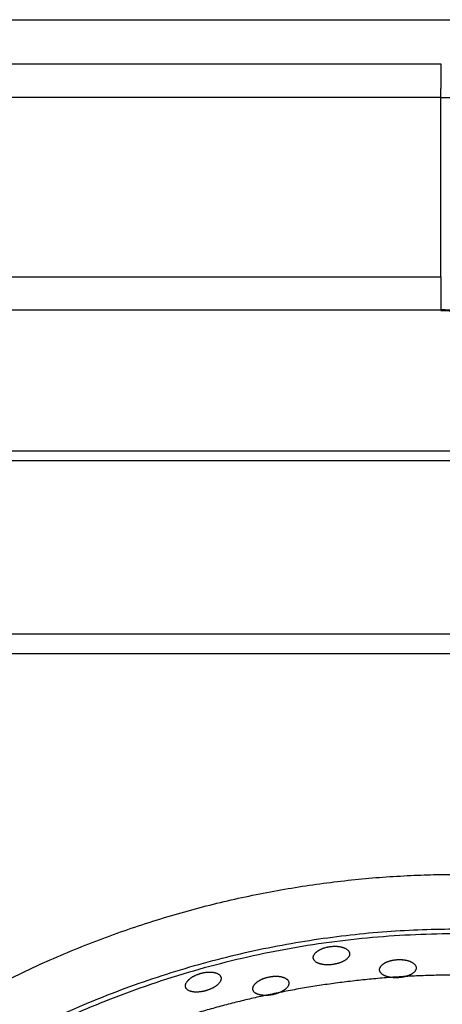
# Model space of a CAD drawing. Units: millimetres. Extents: x 0 to 1907, y 0 to 2179.
# Drawn here: x 417 to 444, y 1486 to 1548 of the extents above; entities that cross this region are included whole.
import ezdxf

# ---------------------------------------------------------------- set-up
doc = ezdxf.new("R2010")
doc.units = ezdxf.units.MM
doc.header["$MEASUREMENT"] = 0
doc.layers.add('PROIEZIONI 2D$Visible$Curves', color=7, linetype='Continuous', true_color=0x000000)
doc.layers.add('PROIEZIONI 2D$Visible$SceneSilhouetteCurves', color=7, linetype='Continuous', lineweight=50, true_color=0x000000)

msp = doc.modelspace()

# ---------------------------------------------------------------- linework, layer by layer
at = {"layer": 'PROIEZIONI 2D$Visible$Curves', "color": 250, "lineweight": -3, "true_color": 0x333333}
msp.add_open_spline([(328.9, 1547.747), (443.9, 1547.747), (558.9, 1547.747)], degree=2, dxfattribs=at)
at = {"layer": 'PROIEZIONI 2D$Visible$Curves', "color": 9, "lineweight": -3, "true_color": 0xb0c4de}
for points in [[(328.9, 1544.969), (386.2, 1544.969), (443.5, 1544.969)], [(443.5, 1542.873), (386.201, 1542.873), (328.901, 1542.873)], [(443.5, 1531.621), (443.5, 1537.247), (443.5, 1542.873)], [(351.071, 1531.621), (397.286, 1531.621), (443.5, 1531.621)], [(443.5, 1529.525), (398.861, 1529.525), (354.222, 1529.525)], [(444.5, 1520.7), (403.606, 1520.7), (362.711, 1520.7)], [(444.5, 1520.087), (403.893, 1520.087), (363.286, 1520.087)], [(373.411, 1509.227), (408.955, 1509.227), (444.5, 1509.227)], [(374.555, 1508.001), (409.528, 1508.001), (444.5, 1508.001)]]:
    msp.add_open_spline(points, degree=2, dxfattribs=at)
for points, weights in [([(443.5, 1544.969), (443.5, 1544.142), (443.5, 1543.432)], [1, 0.948761837852, 0.968572427329]), ([(443.5, 1542.873), (443.5, 1543.127), (443.5, 1543.432)], [1, 0.977335406638, 0.968572427329]), ([(443.5, 1542.873), (486.701, 1542.873), (518.733, 1513.886)], [1, 0.862372604217, 0.85408449561]), ([(443.5, 1531.621), (443.5, 1530.747), (443.5, 1529.525)], [1, 0.92609724449, 1])]:
    msp.add_rational_spline(points, weights, degree=2, dxfattribs=at)
at = {"layer": 'PROIEZIONI 2D$Visible$Curves', "color": 9, "true_color": 0xb0c4de}
msp.add_rational_spline([(443.5, 1529.525), (481.443, 1529.525), (509.629, 1504.123)], [1, 0.862730521291, 0.854128478867], degree=2, dxfattribs=at)
at = {"layer": 'PROIEZIONI 2D$Visible$Curves', "color": 59, "lineweight": -3, "true_color": 0x664b21}
for points, weights, knots in [([(415.718, 1487.238), (429.282, 1494.149), (444.504, 1494.148), (465.705, 1494.147), (482.641, 1481.394)], [0.874958405995, 0.909541710177, 1, 0.878340539216, 0.857748794907], [-130.345786, -130.345786, -130.345786, -99.588487, -99.588487, -58.22228, -58.22228, -58.22228]), ([(408.57, 1478.777), (424.549, 1490.731), (444.504, 1490.73), (464.034, 1490.729), (479.82, 1479.229)], [0.857934810495, 0.878884085193, 1, 0.88115919628, 0.858757201803], [-321.617121, -321.617121, -321.617121, -282.656204, -282.656204, -244.427152, -244.427152, -244.427152])]:
    msp.add_rational_spline(points, weights, degree=2, knots=knots, dxfattribs=at)
at = {"layer": 'PROIEZIONI 2D$Visible$Curves', "color": 59, "lineweight": -3, "true_color": 0x664c28}
for points, weights, knots in [([(479.564, 1479.033), (470.022, 1485.962), (458.561, 1488.74), (437.093, 1493.945), (417.411, 1483.917)], [0.887765440899, 0.92433643071, 1, 0.867048264154, 0.854796926467], [-24.214181, -24.214181, -24.214181, 0, 0, 42.547787, 42.547787, 42.547787]), ([(450.183, 1487.55), (441.493, 1488.422), (432.94, 1486.653), (424.861, 1484.982), (417.587, 1481.09)], [0.9051944119, 0.940451985722, 1, 0.943567340461, 0.908950014507], [160.624579, 160.624579, 160.624579, 178.864935, 178.864935, 196.151017, 196.151017, 196.151017])]:
    msp.add_rational_spline(points, weights, degree=2, knots=knots, dxfattribs=at)
for points, knots in [([(435.495, 1488.897), (435.494, 1488.904), (435.493, 1488.912), (435.493, 1488.919), (435.492, 1488.928), (435.492, 1488.937), (435.493, 1488.946), (435.493, 1488.965), (435.496, 1488.983), (435.5, 1489.002), (435.502, 1489.012), (435.505, 1489.021), (435.508, 1489.03), (435.511, 1489.04), (435.514, 1489.049), (435.518, 1489.059), (435.526, 1489.078), (435.535, 1489.097), (435.546, 1489.116), (435.558, 1489.135), (435.57, 1489.153), (435.585, 1489.172), (435.592, 1489.181), (435.6, 1489.191), (435.608, 1489.2), (435.616, 1489.209), (435.625, 1489.219), (435.634, 1489.228), (435.643, 1489.237), (435.652, 1489.246), (435.662, 1489.255), (435.671, 1489.264), (435.682, 1489.274), (435.692, 1489.282), (435.703, 1489.291), (435.714, 1489.3), (435.725, 1489.309), (435.737, 1489.318), (435.748, 1489.327), (435.76, 1489.335), (435.773, 1489.344), (435.785, 1489.352), (435.798, 1489.361), (435.811, 1489.369), (435.824, 1489.377), (435.837, 1489.385), (435.851, 1489.394), (435.864, 1489.402), (435.879, 1489.409), (435.893, 1489.417), (435.907, 1489.425), (435.922, 1489.433), (435.937, 1489.44), (435.952, 1489.448), (435.967, 1489.455), (435.983, 1489.462), (435.999, 1489.469), (436.015, 1489.476), (436.031, 1489.483), (436.047, 1489.49), (436.064, 1489.497), (436.08, 1489.503), (436.097, 1489.51), (436.114, 1489.516), (436.131, 1489.522), (436.149, 1489.528), (436.166, 1489.534), (436.184, 1489.54), (436.201, 1489.545), (436.219, 1489.551), (436.255, 1489.561), (436.291, 1489.571), (436.329, 1489.581), (436.347, 1489.585), (436.366, 1489.589), (436.385, 1489.593), (436.404, 1489.598), (436.423, 1489.601), (436.442, 1489.605), (436.461, 1489.609), (436.48, 1489.612), (436.499, 1489.615), (436.519, 1489.618), (436.538, 1489.621), (436.557, 1489.624)], [0.01166, 0.01166, 0.01166, 0.01166, 0.058095, 0.058095, 0.058095, 0.116213, 0.116213, 0.116213, 0.232608, 0.232608, 0.232608, 0.290732, 0.290732, 0.290732, 0.348839, 0.348839, 0.348839, 0.465365, 0.465365, 0.465365, 0.581851, 0.581851, 0.581851, 0.639954, 0.639954, 0.639954, 0.69824, 0.69824, 0.69824, 0.756708, 0.756708, 0.756708, 0.815285, 0.815285, 0.815285, 0.873895, 0.873895, 0.873895, 0.932467, 0.932467, 0.932467, 0.99093, 0.99093, 0.99093, 1.049224, 1.049224, 1.049224, 1.107343, 1.107343, 1.107343, 1.165637, 1.165637, 1.165637, 1.224122, 1.224122, 1.224122, 1.282715, 1.282715, 1.282715, 1.341333, 1.341333, 1.341333, 1.399893, 1.399893, 1.399893, 1.458319, 1.458319, 1.458319, 1.516543, 1.516543, 1.516543, 1.633118, 1.633118, 1.633118, 1.691664, 1.691664, 1.691664, 1.750288, 1.750288, 1.750288, 1.808899, 1.808899, 1.808899, 1.867411, 1.867411, 1.867411, 1.867411]), ([(436.557, 1489.624), (436.578, 1489.626), (436.6, 1489.629), (436.621, 1489.631), (436.631, 1489.632), (436.642, 1489.633), (436.652, 1489.634), (436.663, 1489.635), (436.673, 1489.636), (436.684, 1489.637), (436.705, 1489.639), (436.726, 1489.64), (436.747, 1489.641), (436.768, 1489.642), (436.789, 1489.643), (436.81, 1489.643), (436.831, 1489.644), (436.852, 1489.644), (436.873, 1489.643), (436.893, 1489.643), (436.914, 1489.643), (436.934, 1489.642), (436.955, 1489.641), (436.975, 1489.64), (436.995, 1489.639), (437.015, 1489.637), (437.034, 1489.635), (437.054, 1489.633), (437.093, 1489.629), (437.131, 1489.624), (437.167, 1489.618), (437.186, 1489.615), (437.204, 1489.611), (437.222, 1489.607), (437.24, 1489.604), (437.258, 1489.6), (437.275, 1489.595), (437.292, 1489.591), (437.309, 1489.587), (437.325, 1489.582), (437.342, 1489.577), (437.358, 1489.572), (437.374, 1489.567), (437.39, 1489.561), (437.405, 1489.556), (437.42, 1489.55), (437.435, 1489.544), (437.449, 1489.539), (437.463, 1489.532), (437.486, 1489.522), (437.508, 1489.512), (437.529, 1489.501), (437.549, 1489.489), (437.569, 1489.478), (437.587, 1489.465), (437.605, 1489.453), (437.622, 1489.441), (437.638, 1489.428), (437.654, 1489.414), (437.668, 1489.401), (437.681, 1489.387), (437.694, 1489.373), (437.706, 1489.359), (437.717, 1489.344), (437.727, 1489.33), (437.736, 1489.315), (437.744, 1489.3), (437.752, 1489.285), (437.758, 1489.269), (437.763, 1489.253), (437.768, 1489.238), (437.772, 1489.222), (437.774, 1489.206)], [-3.70725, -3.70725, -3.70725, -3.70725, -3.643373, -3.643373, -3.643373, -3.611549, -3.611549, -3.611549, -3.57971, -3.57971, -3.57971, -3.515815, -3.515815, -3.515815, -3.451713, -3.451713, -3.451713, -3.38751, -3.38751, -3.38751, -3.323317, -3.323317, -3.323317, -3.259251, -3.259251, -3.259251, -3.19542, -3.19542, -3.19542, -3.067771, -3.067771, -3.067771, -3.003666, -3.003666, -3.003666, -2.939466, -2.939466, -2.939466, -2.875274, -2.875274, -2.875274, -2.811193, -2.811193, -2.811193, -2.747328, -2.747328, -2.747328, -2.683676, -2.683676, -2.683676, -2.579844, -2.579844, -2.579844, -2.475851, -2.475851, -2.475851, -2.372083, -2.372083, -2.372083, -2.268522, -2.268522, -2.268522, -2.16482, -2.16482, -2.16482, -2.061283, -2.061283, -2.061283, -1.957673, -1.957673, -1.957673, -1.854118, -1.854118, -1.854118, -1.854118]), ([(435.524, 1488.804), (435.523, 1488.807), (435.521, 1488.811), (435.52, 1488.814), (435.516, 1488.822), (435.512, 1488.831), (435.509, 1488.839), (435.503, 1488.856), (435.498, 1488.874), (435.496, 1488.892)], [1.6455515, 1.6455515, 1.6455515, 1.6455515, 1.6676546, 1.6676546, 1.6676546, 1.724964, 1.724964, 1.724964, 1.8397064, 1.8397064, 1.8397064, 1.8397064]), ([(436.709, 1488.498), (436.69, 1488.496), (436.671, 1488.494), (436.652, 1488.491), (436.633, 1488.489), (436.614, 1488.487), (436.595, 1488.486), (436.576, 1488.484), (436.557, 1488.483), (436.539, 1488.482), (436.52, 1488.48), (436.501, 1488.479), (436.482, 1488.479), (436.463, 1488.478), (436.445, 1488.478), (436.426, 1488.477), (436.407, 1488.477), (436.389, 1488.477), (436.37, 1488.477), (436.352, 1488.477), (436.333, 1488.478), (436.315, 1488.479), (436.297, 1488.479), (436.278, 1488.48), (436.261, 1488.481), (436.243, 1488.483), (436.225, 1488.484), (436.207, 1488.486), (436.19, 1488.487), (436.172, 1488.489), (436.155, 1488.491), (436.138, 1488.493), (436.121, 1488.495), (436.105, 1488.498), (436.088, 1488.5), (436.072, 1488.503), (436.056, 1488.506), (436.04, 1488.509), (436.024, 1488.512), (436.008, 1488.516), (435.992, 1488.519), (435.977, 1488.523), (435.962, 1488.526), (435.947, 1488.53), (435.932, 1488.534), (435.917, 1488.538), (435.903, 1488.543), (435.888, 1488.547), (435.874, 1488.552), (435.861, 1488.556), (435.847, 1488.561), (435.834, 1488.566), (435.82, 1488.571), (435.808, 1488.576), (435.795, 1488.582), (435.783, 1488.587), (435.77, 1488.593), (435.759, 1488.598), (435.747, 1488.604), (435.735, 1488.61), (435.724, 1488.616), (435.702, 1488.628), (435.681, 1488.641), (435.662, 1488.654), (435.643, 1488.668), (435.625, 1488.682), (435.609, 1488.696), (435.593, 1488.711), (435.579, 1488.726), (435.566, 1488.741), (435.553, 1488.757), (435.542, 1488.773), (435.533, 1488.789), (435.53, 1488.794), (435.527, 1488.799), (435.524, 1488.804)], [-1.839706, -1.839706, -1.839706, -1.839706, -1.782409, -1.782409, -1.782409, -1.725061, -1.725061, -1.725061, -1.66774, -1.66774, -1.66774, -1.610423, -1.610423, -1.610423, -1.552891, -1.552891, -1.552891, -1.495192, -1.495192, -1.495192, -1.437399, -1.437399, -1.437399, -1.379592, -1.379592, -1.379592, -1.321853, -1.321853, -1.321853, -1.264261, -1.264261, -1.264261, -1.206892, -1.206892, -1.206892, -1.149516, -1.149516, -1.149516, -1.091939, -1.091939, -1.091939, -1.034218, -1.034218, -1.034218, -0.97642, -0.97642, -0.97642, -0.918618, -0.918618, -0.918618, -0.860888, -0.860888, -0.860888, -0.803303, -0.803303, -0.803303, -0.745936, -0.745936, -0.745936, -0.68861, -0.68861, -0.68861, -0.573657, -0.573657, -0.573657, -0.458763, -0.458763, -0.458763, -0.344111, -0.344111, -0.344111, -0.229338, -0.229338, -0.229338, -0.194155, -0.194155, -0.194155, -0.194155]), ([(437.774, 1489.205), (437.776, 1489.189), (437.777, 1489.173), (437.777, 1489.158), (437.776, 1489.142), (437.774, 1489.125), (437.771, 1489.109), (437.768, 1489.093), (437.763, 1489.076), (437.757, 1489.06), (437.751, 1489.043), (437.743, 1489.027), (437.735, 1489.01), (437.726, 1488.994), (437.716, 1488.978), (437.704, 1488.961), (437.693, 1488.945), (437.68, 1488.929), (437.666, 1488.913), (437.652, 1488.897), (437.636, 1488.881), (437.62, 1488.865), (437.603, 1488.849), (437.585, 1488.834), (437.565, 1488.819), (437.553, 1488.809), (437.541, 1488.8), (437.528, 1488.791), (437.515, 1488.781), (437.502, 1488.772), (437.488, 1488.763), (437.474, 1488.754), (437.46, 1488.745), (437.445, 1488.737), (437.43, 1488.728), (437.415, 1488.719), (437.4, 1488.711), (437.384, 1488.702), (437.368, 1488.694), (437.352, 1488.686), (437.335, 1488.678), (437.318, 1488.67), (437.301, 1488.662), (437.284, 1488.655), (437.267, 1488.647), (437.249, 1488.64), (437.231, 1488.632), (437.213, 1488.625), (437.194, 1488.618), (437.176, 1488.611), (437.157, 1488.605), (437.138, 1488.598), (437.119, 1488.592), (437.1, 1488.585), (437.081, 1488.579), (437.061, 1488.573), (437.041, 1488.568), (437.021, 1488.562), (437.001, 1488.557), (436.981, 1488.551), (436.961, 1488.546), (436.94, 1488.541), (436.919, 1488.536), (436.899, 1488.532), (436.878, 1488.527), (436.857, 1488.523), (436.836, 1488.519), (436.815, 1488.515), (436.794, 1488.511), (436.773, 1488.508), (436.751, 1488.504), (436.73, 1488.501), (436.709, 1488.498)], [-1.851407, -1.851407, -1.851407, -1.851407, -1.751461, -1.751461, -1.751461, -1.648765, -1.648765, -1.648765, -1.546139, -1.546139, -1.546139, -1.443319, -1.443319, -1.443319, -1.340621, -1.340621, -1.340621, -1.237779, -1.237779, -1.237779, -1.134473, -1.134473, -1.134473, -1.031101, -1.031101, -1.031101, -0.966657, -0.966657, -0.966657, -0.902422, -0.902422, -0.902422, -0.838267, -0.838267, -0.838267, -0.773844, -0.773844, -0.773844, -0.709242, -0.709242, -0.709242, -0.64457, -0.64457, -0.64457, -0.579937, -0.579937, -0.579937, -0.515447, -0.515447, -0.515447, -0.451191, -0.451191, -0.451191, -0.387032, -0.387032, -0.387032, -0.3226, -0.3226, -0.3226, -0.257987, -0.257987, -0.257987, -0.193308, -0.193308, -0.193308, -0.128677, -0.128677, -0.128677, -0.064207, -0.064207, -0.064207, 0, 0, 0, 0]), ([(439.653, 1488.148), (439.651, 1488.166), (439.651, 1488.184), (439.653, 1488.203), (439.655, 1488.221), (439.659, 1488.239), (439.665, 1488.258), (439.67, 1488.276), (439.678, 1488.295), (439.687, 1488.313), (439.696, 1488.331), (439.706, 1488.35), (439.719, 1488.368), (439.725, 1488.377), (439.732, 1488.386), (439.739, 1488.395), (439.746, 1488.404), (439.753, 1488.413), (439.761, 1488.421), (439.769, 1488.43), (439.777, 1488.439), (439.786, 1488.448), (439.795, 1488.457), (439.804, 1488.465), (439.814, 1488.474), (439.823, 1488.483), (439.834, 1488.491), (439.844, 1488.5), (439.854, 1488.508), (439.865, 1488.516), (439.876, 1488.524), (439.888, 1488.533), (439.899, 1488.541), (439.911, 1488.549), (439.923, 1488.557), (439.935, 1488.565), (439.948, 1488.572), (439.96, 1488.58), (439.973, 1488.588), (439.987, 1488.595), (440, 1488.602), (440.014, 1488.61), (440.028, 1488.617), (440.042, 1488.624), (440.056, 1488.631), (440.071, 1488.638), (440.086, 1488.645), (440.101, 1488.652), (440.116, 1488.658), (440.131, 1488.665), (440.147, 1488.671), (440.163, 1488.677), (440.179, 1488.683), (440.195, 1488.689), (440.212, 1488.695), (440.228, 1488.701), (440.245, 1488.707), (440.262, 1488.712), (440.279, 1488.718), (440.296, 1488.723), (440.314, 1488.728), (440.331, 1488.733), (440.348, 1488.738), (440.366, 1488.742), (440.384, 1488.747), (440.402, 1488.751), (440.42, 1488.755), (440.439, 1488.759), (440.457, 1488.763), (440.476, 1488.767), (440.494, 1488.771), (440.513, 1488.774), (440.532, 1488.777), (440.551, 1488.781), (440.57, 1488.784), (440.589, 1488.786), (440.608, 1488.789), (440.628, 1488.792), (440.647, 1488.794), (440.666, 1488.796), (440.685, 1488.798), (440.705, 1488.8), (440.724, 1488.802), (440.743, 1488.803), (440.763, 1488.804)], [0, 0, 0, 0, 0.116338, 0.116338, 0.116338, 0.232626, 0.232626, 0.232626, 0.349026, 0.349026, 0.349026, 0.465483, 0.465483, 0.465483, 0.523585, 0.523585, 0.523585, 0.581845, 0.581845, 0.581845, 0.640294, 0.640294, 0.640294, 0.698863, 0.698863, 0.698863, 0.757479, 0.757479, 0.757479, 0.81607, 0.81607, 0.81607, 0.874568, 0.874568, 0.874568, 0.932911, 0.932911, 0.932911, 0.991053, 0.991053, 0.991053, 1.049291, 1.049291, 1.049291, 1.107737, 1.107737, 1.107737, 1.166311, 1.166311, 1.166311, 1.224931, 1.224931, 1.224931, 1.283516, 1.283516, 1.283516, 1.34199, 1.34199, 1.34199, 1.400285, 1.400285, 1.400285, 1.458412, 1.458412, 1.458412, 1.516735, 1.516735, 1.516735, 1.57525, 1.57525, 1.57525, 1.633872, 1.633872, 1.633872, 1.692513, 1.692513, 1.692513, 1.751085, 1.751085, 1.751085, 1.809504, 1.809504, 1.809504, 1.867698, 1.867698, 1.867698, 1.867698]), ([(440.763, 1488.804), (440.783, 1488.806), (440.803, 1488.807), (440.824, 1488.807), (440.844, 1488.808), (440.864, 1488.809), (440.884, 1488.809), (440.905, 1488.809), (440.925, 1488.809), (440.945, 1488.809), (440.965, 1488.808), (440.985, 1488.808), (441.005, 1488.807), (441.025, 1488.806), (441.045, 1488.805), (441.065, 1488.803), (441.084, 1488.802), (441.104, 1488.8), (441.123, 1488.798), (441.143, 1488.796), (441.162, 1488.794), (441.181, 1488.791), (441.201, 1488.789), (441.22, 1488.786), (441.238, 1488.783), (441.257, 1488.78), (441.275, 1488.776), (441.294, 1488.773), (441.312, 1488.769), (441.33, 1488.766), (441.347, 1488.762), (441.365, 1488.757), (441.382, 1488.753), (441.399, 1488.749), (441.416, 1488.744), (441.433, 1488.74), (441.45, 1488.735), (441.466, 1488.73), (441.482, 1488.724), (441.498, 1488.719), (441.514, 1488.714), (441.529, 1488.708), (441.545, 1488.702), (441.56, 1488.696), (441.575, 1488.69), (441.589, 1488.684), (441.604, 1488.678), (441.618, 1488.671), (441.631, 1488.665), (441.656, 1488.653), (441.679, 1488.64), (441.701, 1488.627), (441.712, 1488.621), (441.722, 1488.614), (441.732, 1488.608), (441.742, 1488.601), (441.752, 1488.594), (441.762, 1488.587), (441.781, 1488.574), (441.799, 1488.559), (441.815, 1488.545), (441.831, 1488.53), (441.846, 1488.515), (441.859, 1488.499), (441.873, 1488.484), (441.885, 1488.468), (441.895, 1488.452), (441.906, 1488.436), (441.914, 1488.42), (441.922, 1488.403), (441.925, 1488.395), (441.929, 1488.387), (441.932, 1488.379), (441.935, 1488.37), (441.937, 1488.362), (441.939, 1488.354), (441.944, 1488.337), (441.946, 1488.32), (441.947, 1488.303)], [-3.707161, -3.707161, -3.707161, -3.707161, -3.646221, -3.646221, -3.646221, -3.585208, -3.585208, -3.585208, -3.52422, -3.52422, -3.52422, -3.46329, -3.46329, -3.46329, -3.402146, -3.402146, -3.402146, -3.340806, -3.340806, -3.340806, -3.279354, -3.279354, -3.279354, -3.217888, -3.217888, -3.217888, -3.156505, -3.156505, -3.156505, -3.095303, -3.095303, -3.095303, -3.034344, -3.034344, -3.034344, -2.973261, -2.973261, -2.973261, -2.911975, -2.911975, -2.911975, -2.850556, -2.850556, -2.850556, -2.789086, -2.789086, -2.789086, -2.727654, -2.727654, -2.727654, -2.618142, -2.618142, -2.618142, -2.563665, -2.563665, -2.563665, -2.509119, -2.509119, -2.509119, -2.39981, -2.39981, -2.39981, -2.2906, -2.2906, -2.2906, -2.181603, -2.181603, -2.181603, -2.07249, -2.07249, -2.07249, -2.018018, -2.018018, -2.018018, -1.963546, -1.963546, -1.963546, -1.854467, -1.854467, -1.854467, -1.854467]), ([(440.381, 1487.686), (440.365, 1487.689), (440.349, 1487.691), (440.334, 1487.693), (440.317, 1487.696), (440.3, 1487.699), (440.283, 1487.703), (440.266, 1487.706), (440.249, 1487.709), (440.233, 1487.713), (440.216, 1487.717), (440.2, 1487.72), (440.184, 1487.725), (440.168, 1487.729), (440.152, 1487.733), (440.137, 1487.737), (440.122, 1487.742), (440.106, 1487.747), (440.092, 1487.751), (440.077, 1487.756), (440.062, 1487.761), (440.048, 1487.767), (440.034, 1487.772), (440.02, 1487.777), (440.007, 1487.783), (439.993, 1487.788), (439.98, 1487.794), (439.967, 1487.8), (439.954, 1487.806), (439.942, 1487.812), (439.93, 1487.818), (439.918, 1487.824), (439.906, 1487.831), (439.895, 1487.837), (439.883, 1487.844), (439.872, 1487.85), (439.862, 1487.857), (439.851, 1487.864), (439.841, 1487.871), (439.831, 1487.878), (439.821, 1487.885), (439.811, 1487.892), (439.802, 1487.9), (439.793, 1487.907), (439.784, 1487.914), (439.776, 1487.922), (439.768, 1487.93), (439.76, 1487.937), (439.752, 1487.945), (439.737, 1487.961), (439.724, 1487.977), (439.712, 1487.993), (439.701, 1488.009), (439.691, 1488.026), (439.682, 1488.043), (439.674, 1488.06), (439.667, 1488.077), (439.662, 1488.095), (439.657, 1488.112), (439.654, 1488.13), (439.653, 1488.148)], [0.466433, 0.466433, 0.466433, 0.466433, 0.518258, 0.518258, 0.518258, 0.57555, 0.57555, 0.57555, 0.633034, 0.633034, 0.633034, 0.690686, 0.690686, 0.690686, 0.748441, 0.748441, 0.748441, 0.806227, 0.806227, 0.806227, 0.863967, 0.863967, 0.863967, 0.921585, 0.921585, 0.921585, 0.979007, 0.979007, 0.979007, 1.036286, 1.036286, 1.036286, 1.09369, 1.09369, 1.09369, 1.151183, 1.151183, 1.151183, 1.208699, 1.208699, 1.208699, 1.266172, 1.266172, 1.266172, 1.323535, 1.323535, 1.323535, 1.380794, 1.380794, 1.380794, 1.495529, 1.495529, 1.495529, 1.610165, 1.610165, 1.610165, 1.724814, 1.724814, 1.724814, 1.839417, 1.839417, 1.839417, 1.839417]), ([(441.948, 1488.302), (441.948, 1488.294), (441.948, 1488.286), (441.948, 1488.279), (441.948, 1488.271), (441.948, 1488.263), (441.947, 1488.255), (441.945, 1488.238), (441.942, 1488.222), (441.938, 1488.206), (441.933, 1488.19), (441.927, 1488.174), (441.92, 1488.158), (441.913, 1488.142), (441.905, 1488.126), (441.895, 1488.11), (441.885, 1488.095), (441.874, 1488.079), (441.861, 1488.064), (441.848, 1488.048), (441.835, 1488.033), (441.819, 1488.018), (441.804, 1488.003), (441.788, 1487.988), (441.77, 1487.974), (441.752, 1487.959), (441.733, 1487.945), (441.713, 1487.931), (441.7, 1487.922), (441.687, 1487.914), (441.673, 1487.906), (441.66, 1487.897), (441.646, 1487.889), (441.631, 1487.881), (441.619, 1487.874), (441.606, 1487.868), (441.593, 1487.861)], [1.854255, 1.854255, 1.854255, 1.854255, 1.904007, 1.904007, 1.904007, 1.955296, 1.955296, 1.955296, 2.058042, 2.058042, 2.058042, 2.160712, 2.160712, 2.160712, 2.263469, 2.263469, 2.263469, 2.366369, 2.366369, 2.366369, 2.469069, 2.469069, 2.469069, 2.572079, 2.572079, 2.572079, 2.675535, 2.675535, 2.675535, 2.740188, 2.740188, 2.740188, 2.804754, 2.804754, 2.804754, 2.859224, 2.859224, 2.859224, 2.859224]), ([(427.49, 1487.078), (427.488, 1487.085), (427.486, 1487.092), (427.485, 1487.099), (427.483, 1487.108), (427.482, 1487.117), (427.481, 1487.126), (427.479, 1487.145), (427.479, 1487.163), (427.48, 1487.183), (427.481, 1487.192), (427.482, 1487.202), (427.484, 1487.212), (427.486, 1487.221), (427.488, 1487.231), (427.49, 1487.241), (427.495, 1487.261), (427.502, 1487.281), (427.51, 1487.301), (427.519, 1487.322), (427.529, 1487.342), (427.541, 1487.363), (427.547, 1487.373), (427.553, 1487.383), (427.56, 1487.393), (427.566, 1487.404), (427.574, 1487.414), (427.581, 1487.425), (427.589, 1487.435), (427.597, 1487.445), (427.605, 1487.456), (427.614, 1487.466), (427.622, 1487.476), (427.632, 1487.487), (427.641, 1487.497), (427.65, 1487.508), (427.66, 1487.518), (427.671, 1487.528), (427.681, 1487.538), (427.692, 1487.549), (427.703, 1487.559), (427.714, 1487.569), (427.725, 1487.579), (427.737, 1487.589), (427.749, 1487.599), (427.761, 1487.609), (427.773, 1487.619), (427.786, 1487.629), (427.798, 1487.638), (427.811, 1487.648), (427.825, 1487.658), (427.838, 1487.667), (427.852, 1487.677), (427.866, 1487.686), (427.88, 1487.696), (427.894, 1487.705), (427.909, 1487.714), (427.924, 1487.724), (427.939, 1487.733), (427.954, 1487.742), (427.97, 1487.751), (427.985, 1487.759), (428.001, 1487.768), (428.017, 1487.777), (428.033, 1487.785), (428.049, 1487.794), (428.066, 1487.802), (428.083, 1487.81), (428.099, 1487.818), (428.116, 1487.826), (428.15, 1487.841), (428.185, 1487.856), (428.22, 1487.871), (428.238, 1487.878), (428.256, 1487.885), (428.274, 1487.891), (428.292, 1487.898), (428.311, 1487.904), (428.329, 1487.911), (428.347, 1487.917), (428.366, 1487.923), (428.385, 1487.929), (428.403, 1487.934), (428.422, 1487.94), (428.441, 1487.945)], [-1.855752, -1.855752, -1.855752, -1.855752, -1.809317, -1.809317, -1.809317, -1.751198, -1.751198, -1.751198, -1.634803, -1.634803, -1.634803, -1.576679, -1.576679, -1.576679, -1.518573, -1.518573, -1.518573, -1.402047, -1.402047, -1.402047, -1.28556, -1.28556, -1.28556, -1.227457, -1.227457, -1.227457, -1.169171, -1.169171, -1.169171, -1.110703, -1.110703, -1.110703, -1.052127, -1.052127, -1.052127, -0.993516, -0.993516, -0.993516, -0.934944, -0.934944, -0.934944, -0.876481, -0.876481, -0.876481, -0.818187, -0.818187, -0.818187, -0.760068, -0.760068, -0.760068, -0.701774, -0.701774, -0.701774, -0.643289, -0.643289, -0.643289, -0.584696, -0.584696, -0.584696, -0.526079, -0.526079, -0.526079, -0.467518, -0.467518, -0.467518, -0.409093, -0.409093, -0.409093, -0.350868, -0.350868, -0.350868, -0.234293, -0.234293, -0.234293, -0.175747, -0.175747, -0.175747, -0.117123, -0.117123, -0.117123, -0.058512, -0.058512, -0.058512, 0, 0, 0, 0]), ([(428.441, 1487.945), (428.461, 1487.951), (428.482, 1487.956), (428.502, 1487.961), (428.513, 1487.964), (428.523, 1487.967), (428.533, 1487.969), (428.544, 1487.971), (428.554, 1487.974), (428.564, 1487.976), (428.585, 1487.981), (428.606, 1487.985), (428.626, 1487.989), (428.647, 1487.993), (428.668, 1487.996), (428.688, 1488), (428.709, 1488.003), (428.73, 1488.006), (428.75, 1488.009), (428.771, 1488.011), (428.791, 1488.014), (428.812, 1488.016), (428.832, 1488.018), (428.852, 1488.019), (428.872, 1488.021), (428.892, 1488.022), (428.912, 1488.023), (428.931, 1488.024), (428.97, 1488.025), (429.008, 1488.025), (429.046, 1488.024), (429.065, 1488.024), (429.083, 1488.023), (429.101, 1488.022), (429.12, 1488.02), (429.137, 1488.019), (429.155, 1488.017), (429.173, 1488.015), (429.19, 1488.013), (429.207, 1488.011), (429.224, 1488.008), (429.241, 1488.005), (429.257, 1488.002), (429.274, 1487.999), (429.29, 1487.996), (429.305, 1487.992), (429.321, 1487.989), (429.336, 1487.985), (429.35, 1487.981), (429.375, 1487.974), (429.398, 1487.967), (429.42, 1487.958), (429.442, 1487.95), (429.463, 1487.941), (429.482, 1487.932), (429.502, 1487.922), (429.521, 1487.912), (429.538, 1487.901), (429.556, 1487.891), (429.572, 1487.879), (429.587, 1487.867), (429.602, 1487.855), (429.615, 1487.843), (429.628, 1487.83), (429.64, 1487.817), (429.651, 1487.803), (429.661, 1487.79), (429.671, 1487.776), (429.679, 1487.761), (429.686, 1487.746), (429.694, 1487.732), (429.699, 1487.716), (429.704, 1487.701), (429.708, 1487.685), (429.711, 1487.67), (429.713, 1487.653), (429.715, 1487.637), (429.715, 1487.621), (429.714, 1487.604), (429.713, 1487.588), (429.711, 1487.571), (429.707, 1487.554), (429.704, 1487.536), (429.698, 1487.519), (429.692, 1487.502), (429.686, 1487.484), (429.678, 1487.466), (429.669, 1487.449), (429.66, 1487.431), (429.649, 1487.413), (429.638, 1487.396), (429.626, 1487.378), (429.613, 1487.36), (429.598, 1487.342), (429.584, 1487.324), (429.568, 1487.306), (429.551, 1487.288), (429.541, 1487.277), (429.529, 1487.266), (429.518, 1487.255), (429.506, 1487.244), (429.494, 1487.233), (429.482, 1487.222), (429.47, 1487.212), (429.457, 1487.201), (429.443, 1487.19), (429.43, 1487.18), (429.416, 1487.169), (429.402, 1487.158), (429.388, 1487.148), (429.373, 1487.138), (429.358, 1487.127), (429.343, 1487.117), (429.327, 1487.107), (429.311, 1487.097), (429.295, 1487.087), (429.279, 1487.077), (429.262, 1487.067), (429.246, 1487.057), (429.229, 1487.048), (429.212, 1487.038), (429.194, 1487.029), (429.177, 1487.019), (429.159, 1487.01), (429.141, 1487.001), (429.123, 1486.993), (429.104, 1486.984), (429.086, 1486.975), (429.067, 1486.967), (429.048, 1486.958), (429.029, 1486.95), (429.01, 1486.942), (428.99, 1486.934), (428.97, 1486.926), (428.951, 1486.919), (428.931, 1486.911), (428.911, 1486.904), (428.891, 1486.897), (428.87, 1486.89), (428.85, 1486.883), (428.83, 1486.876), (428.809, 1486.87), (428.789, 1486.864), (428.768, 1486.858), (428.748, 1486.852)], [0, 0, 0, 0, 0.063877, 0.063877, 0.063877, 0.095702, 0.095702, 0.095702, 0.12754, 0.12754, 0.12754, 0.191436, 0.191436, 0.191436, 0.255537, 0.255537, 0.255537, 0.31974, 0.31974, 0.31974, 0.383933, 0.383933, 0.383933, 0.448, 0.448, 0.448, 0.51183, 0.51183, 0.51183, 0.639479, 0.639479, 0.639479, 0.703584, 0.703584, 0.703584, 0.767784, 0.767784, 0.767784, 0.831977, 0.831977, 0.831977, 0.896057, 0.896057, 0.896057, 0.959922, 0.959922, 0.959922, 1.023574, 1.023574, 1.023574, 1.127406, 1.127406, 1.127406, 1.231399, 1.231399, 1.231399, 1.335167, 1.335167, 1.335167, 1.438728, 1.438728, 1.438728, 1.54243, 1.54243, 1.54243, 1.645967, 1.645967, 1.645967, 1.749578, 1.749578, 1.749578, 1.853132, 1.853132, 1.853132, 1.955789, 1.955789, 1.955789, 2.058486, 2.058486, 2.058486, 2.161111, 2.161111, 2.161111, 2.263931, 2.263931, 2.263931, 2.36663, 2.36663, 2.36663, 2.469471, 2.469471, 2.469471, 2.572777, 2.572777, 2.572777, 2.676149, 2.676149, 2.676149, 2.740593, 2.740593, 2.740593, 2.804828, 2.804828, 2.804828, 2.868983, 2.868983, 2.868983, 2.933406, 2.933406, 2.933406, 2.998008, 2.998008, 2.998008, 3.06268, 3.06268, 3.06268, 3.127313, 3.127313, 3.127313, 3.191803, 3.191803, 3.191803, 3.256059, 3.256059, 3.256059, 3.320219, 3.320219, 3.320219, 3.38465, 3.38465, 3.38465, 3.449263, 3.449263, 3.449263, 3.513943, 3.513943, 3.513943, 3.578573, 3.578573, 3.578573, 3.643043, 3.643043, 3.643043, 3.70725, 3.70725, 3.70725, 3.70725]), ([(431.711, 1486.915), (431.707, 1486.932), (431.705, 1486.95), (431.705, 1486.969), (431.704, 1486.987), (431.705, 1487.006), (431.708, 1487.025), (431.711, 1487.044), (431.716, 1487.063), (431.722, 1487.083), (431.728, 1487.102), (431.736, 1487.122), (431.746, 1487.141), (431.751, 1487.151), (431.756, 1487.161), (431.762, 1487.171), (431.768, 1487.181), (431.774, 1487.191), (431.781, 1487.201), (431.787, 1487.21), (431.794, 1487.22), (431.802, 1487.23), (431.809, 1487.24), (431.817, 1487.25), (431.826, 1487.26), (431.834, 1487.27), (431.843, 1487.28), (431.852, 1487.289), (431.861, 1487.299), (431.871, 1487.309), (431.88, 1487.319), (431.89, 1487.328), (431.901, 1487.338), (431.911, 1487.347), (431.922, 1487.357), (431.933, 1487.366), (431.945, 1487.376), (431.956, 1487.385), (431.968, 1487.395), (431.98, 1487.404), (431.992, 1487.413), (432.005, 1487.422), (432.017, 1487.431), (432.03, 1487.44), (432.044, 1487.449), (432.057, 1487.458), (432.071, 1487.467), (432.085, 1487.476), (432.099, 1487.484), (432.113, 1487.493), (432.128, 1487.501), (432.143, 1487.51), (432.158, 1487.518), (432.173, 1487.526), (432.189, 1487.534), (432.204, 1487.542), (432.22, 1487.55), (432.236, 1487.558), (432.252, 1487.566), (432.269, 1487.573), (432.285, 1487.581), (432.302, 1487.588), (432.318, 1487.595), (432.335, 1487.602), (432.352, 1487.609), (432.37, 1487.616), (432.387, 1487.623), (432.405, 1487.629), (432.422, 1487.636), (432.44, 1487.642), (432.458, 1487.648), (432.476, 1487.654), (432.495, 1487.66), (432.513, 1487.666), (432.531, 1487.672), (432.55, 1487.677), (432.568, 1487.682), (432.587, 1487.688), (432.606, 1487.693), (432.625, 1487.697), (432.644, 1487.702), (432.663, 1487.707), (432.681, 1487.711), (432.7, 1487.715), (432.719, 1487.719)], [0, 0, 0, 0, 0.116338, 0.116338, 0.116338, 0.232626, 0.232626, 0.232626, 0.349026, 0.349026, 0.349026, 0.465483, 0.465483, 0.465483, 0.523585, 0.523585, 0.523585, 0.581845, 0.581845, 0.581845, 0.640294, 0.640294, 0.640294, 0.698863, 0.698863, 0.698863, 0.757479, 0.757479, 0.757479, 0.81607, 0.81607, 0.81607, 0.874568, 0.874568, 0.874568, 0.932911, 0.932911, 0.932911, 0.991053, 0.991053, 0.991053, 1.049291, 1.049291, 1.049291, 1.107737, 1.107737, 1.107737, 1.166311, 1.166311, 1.166311, 1.224931, 1.224931, 1.224931, 1.283516, 1.283516, 1.283516, 1.34199, 1.34199, 1.34199, 1.400285, 1.400285, 1.400285, 1.458412, 1.458412, 1.458412, 1.516735, 1.516735, 1.516735, 1.57525, 1.57525, 1.57525, 1.633872, 1.633872, 1.633872, 1.692513, 1.692513, 1.692513, 1.751085, 1.751085, 1.751085, 1.809504, 1.809504, 1.809504, 1.867698, 1.867698, 1.867698, 1.867698]), ([(432.719, 1487.719), (432.739, 1487.723), (432.759, 1487.727), (432.779, 1487.731), (432.799, 1487.734), (432.819, 1487.737), (432.839, 1487.74), (432.859, 1487.744), (432.879, 1487.746), (432.899, 1487.749), (432.919, 1487.751), (432.939, 1487.753), (432.959, 1487.755), (432.979, 1487.757), (432.998, 1487.759), (433.018, 1487.76), (433.038, 1487.761), (433.058, 1487.762), (433.077, 1487.763), (433.097, 1487.764), (433.116, 1487.764), (433.136, 1487.764), (433.155, 1487.765), (433.174, 1487.764), (433.193, 1487.764), (433.212, 1487.764), (433.231, 1487.763), (433.249, 1487.762), (433.268, 1487.761), (433.286, 1487.76), (433.304, 1487.758), (433.322, 1487.756), (433.34, 1487.755), (433.357, 1487.753), (433.375, 1487.75), (433.392, 1487.748), (433.409, 1487.745), (433.426, 1487.743), (433.443, 1487.74), (433.459, 1487.737), (433.476, 1487.734), (433.492, 1487.73), (433.508, 1487.727), (433.524, 1487.723), (433.539, 1487.719), (433.554, 1487.715), (433.57, 1487.711), (433.584, 1487.706), (433.599, 1487.702), (433.625, 1487.693), (433.649, 1487.684), (433.673, 1487.674), (433.684, 1487.67), (433.696, 1487.665), (433.707, 1487.659), (433.718, 1487.654), (433.728, 1487.649), (433.739, 1487.643), (433.76, 1487.632), (433.779, 1487.62), (433.797, 1487.608), (433.816, 1487.596), (433.832, 1487.583), (433.848, 1487.57), (433.863, 1487.556), (433.877, 1487.542), (433.89, 1487.528), (433.902, 1487.514), (433.913, 1487.499), (433.923, 1487.483), (433.928, 1487.476), (433.932, 1487.468), (433.936, 1487.46), (433.936, 1487.46), (433.937, 1487.459), (433.937, 1487.459)], [0, 0, 0, 0, 0.060941, 0.060941, 0.060941, 0.121953, 0.121953, 0.121953, 0.182941, 0.182941, 0.182941, 0.243871, 0.243871, 0.243871, 0.305015, 0.305015, 0.305015, 0.366356, 0.366356, 0.366356, 0.427807, 0.427807, 0.427807, 0.489274, 0.489274, 0.489274, 0.550657, 0.550657, 0.550657, 0.611858, 0.611858, 0.611858, 0.672818, 0.672818, 0.672818, 0.7339, 0.7339, 0.7339, 0.795187, 0.795187, 0.795187, 0.856606, 0.856606, 0.856606, 0.918075, 0.918075, 0.918075, 0.979508, 0.979508, 0.979508, 1.089019, 1.089019, 1.089019, 1.143497, 1.143497, 1.143497, 1.198043, 1.198043, 1.198043, 1.307352, 1.307352, 1.307352, 1.416561, 1.416561, 1.416561, 1.525558, 1.525558, 1.525558, 1.634672, 1.634672, 1.634672, 1.689143, 1.689143, 1.689143, 1.692457, 1.692457, 1.692457, 1.692457]), ([(433.937, 1487.459), (433.941, 1487.451), (433.944, 1487.444), (433.947, 1487.436), (433.954, 1487.42), (433.959, 1487.404), (433.962, 1487.387)], [-2.0147045, -2.0147045, -2.0147045, -2.0147045, -1.9635456, -1.9635456, -1.9635456, -1.8544671, -1.8544671, -1.8544671, -1.8544671]), ([(440.836, 1487.671), (440.797, 1487.669), (440.759, 1487.667), (440.721, 1487.667), (440.702, 1487.666), (440.683, 1487.666), (440.664, 1487.666), (440.645, 1487.667), (440.626, 1487.667), (440.607, 1487.668), (440.588, 1487.668), (440.57, 1487.669), (440.551, 1487.67), (440.532, 1487.671), (440.514, 1487.672), (440.495, 1487.674), (440.477, 1487.675), (440.458, 1487.677), (440.44, 1487.679), (440.422, 1487.681), (440.404, 1487.683), (440.386, 1487.686), (440.385, 1487.686), (440.383, 1487.686), (440.381, 1487.686)], [-1.8394169, -1.8394169, -1.8394169, -1.8394169, -1.7245536, -1.7245536, -1.7245536, -1.6671367, -1.6671367, -1.6671367, -1.6095224, -1.6095224, -1.6095224, -1.5517818, -1.5517818, -1.5517818, -1.4939936, -1.4939936, -1.4939936, -1.4362398, -1.4362398, -1.4362398, -1.3786021, -1.3786021, -1.3786021, -1.3729838, -1.3729838, -1.3729838, -1.3729838]), ([(441.593, 1487.861), (441.591, 1487.86), (441.589, 1487.859), (441.586, 1487.857), (441.571, 1487.85), (441.556, 1487.842), (441.54, 1487.835), (441.523, 1487.828), (441.507, 1487.821), (441.49, 1487.814), (441.473, 1487.807), (441.456, 1487.8), (441.438, 1487.794), (441.421, 1487.787), (441.403, 1487.781), (441.384, 1487.775), (441.366, 1487.769), (441.347, 1487.763), (441.328, 1487.757), (441.31, 1487.751), (441.29, 1487.746), (441.271, 1487.741), (441.251, 1487.736), (441.232, 1487.731), (441.212, 1487.726), (441.192, 1487.722), (441.172, 1487.717), (441.152, 1487.713), (441.132, 1487.709), (441.111, 1487.705), (441.09, 1487.702), (441.07, 1487.698), (441.049, 1487.695), (441.028, 1487.691), (441.007, 1487.688), (440.985, 1487.686), (440.964, 1487.683), (440.943, 1487.681), (440.922, 1487.678), (440.9, 1487.676), (440.879, 1487.674), (440.857, 1487.673), (440.836, 1487.671)], [-0.8479375, -0.8479375, -0.8479375, -0.8479375, -0.8380179, -0.8380179, -0.8380179, -0.7738727, -0.7738727, -0.7738727, -0.7096149, -0.7096149, -0.7096149, -0.6451115, -0.6451115, -0.6451115, -0.5804702, -0.5804702, -0.5804702, -0.5158027, -0.5158027, -0.5158027, -0.4512187, -0.4512187, -0.4512187, -0.3868202, -0.3868202, -0.3868202, -0.322677, -0.322677, -0.322677, -0.2584016, -0.2584016, -0.2584016, -0.1938841, -0.1938841, -0.1938841, -0.1292339, -0.1292339, -0.1292339, -0.0645672, -0.0645672, -0.0645672, 0, 0, 0, 0]), ([(428.748, 1486.852), (428.729, 1486.847), (428.711, 1486.842), (428.692, 1486.837), (428.674, 1486.832), (428.655, 1486.828), (428.637, 1486.824), (428.618, 1486.819), (428.6, 1486.815), (428.581, 1486.812), (428.563, 1486.808), (428.544, 1486.804), (428.526, 1486.801), (428.507, 1486.798), (428.489, 1486.794), (428.47, 1486.792), (428.452, 1486.789), (428.433, 1486.786), (428.415, 1486.784), (428.396, 1486.781), (428.378, 1486.779), (428.36, 1486.777), (428.342, 1486.776), (428.324, 1486.774), (428.306, 1486.773), (428.288, 1486.771), (428.27, 1486.77), (428.253, 1486.769), (428.235, 1486.768), (428.218, 1486.768), (428.2, 1486.768), (428.183, 1486.767), (428.166, 1486.767), (428.149, 1486.767), (428.133, 1486.768), (428.116, 1486.768), (428.1, 1486.769), (428.083, 1486.769), (428.067, 1486.77), (428.051, 1486.771), (428.035, 1486.773), (428.019, 1486.774), (428.004, 1486.776), (427.988, 1486.777), (427.973, 1486.779), (427.958, 1486.781), (427.943, 1486.784), (427.928, 1486.786), (427.914, 1486.789), (427.899, 1486.791), (427.885, 1486.794), (427.871, 1486.797), (427.858, 1486.8), (427.844, 1486.804), (427.831, 1486.807), (427.818, 1486.811), (427.805, 1486.815), (427.793, 1486.819), (427.78, 1486.823), (427.768, 1486.827), (427.756, 1486.831), (427.732, 1486.84), (427.71, 1486.85), (427.689, 1486.861), (427.668, 1486.871), (427.649, 1486.882), (427.631, 1486.895), (427.613, 1486.907), (427.597, 1486.92), (427.582, 1486.933), (427.567, 1486.947), (427.554, 1486.961), (427.542, 1486.976), (427.536, 1486.983), (427.531, 1486.991), (427.526, 1486.999), (427.521, 1487.007), (427.516, 1487.014), (427.512, 1487.022), (427.503, 1487.039), (427.497, 1487.055), (427.491, 1487.072)], [-1.839706, -1.839706, -1.839706, -1.839706, -1.782409, -1.782409, -1.782409, -1.725061, -1.725061, -1.725061, -1.66774, -1.66774, -1.66774, -1.610423, -1.610423, -1.610423, -1.552891, -1.552891, -1.552891, -1.495192, -1.495192, -1.495192, -1.437399, -1.437399, -1.437399, -1.379592, -1.379592, -1.379592, -1.321853, -1.321853, -1.321853, -1.264261, -1.264261, -1.264261, -1.206892, -1.206892, -1.206892, -1.149516, -1.149516, -1.149516, -1.091939, -1.091939, -1.091939, -1.034218, -1.034218, -1.034218, -0.97642, -0.97642, -0.97642, -0.918618, -0.918618, -0.918618, -0.860888, -0.860888, -0.860888, -0.803303, -0.803303, -0.803303, -0.745936, -0.745936, -0.745936, -0.68861, -0.68861, -0.68861, -0.573657, -0.573657, -0.573657, -0.458763, -0.458763, -0.458763, -0.344111, -0.344111, -0.344111, -0.229338, -0.229338, -0.229338, -0.172052, -0.172052, -0.172052, -0.114742, -0.114742, -0.114742, 0, 0, 0, 0]), ([(432.497, 1486.559), (432.481, 1486.559), (432.465, 1486.559), (432.449, 1486.559), (432.432, 1486.56), (432.414, 1486.56), (432.397, 1486.561), (432.38, 1486.562), (432.363, 1486.563), (432.346, 1486.565), (432.33, 1486.566), (432.313, 1486.567), (432.297, 1486.569), (432.28, 1486.571), (432.264, 1486.573), (432.248, 1486.575), (432.232, 1486.578), (432.217, 1486.58), (432.201, 1486.583), (432.186, 1486.586), (432.171, 1486.589), (432.156, 1486.592), (432.141, 1486.595), (432.127, 1486.599), (432.113, 1486.602), (432.098, 1486.606), (432.085, 1486.61), (432.071, 1486.614), (432.058, 1486.618), (432.045, 1486.622), (432.032, 1486.626), (432.019, 1486.631), (432.006, 1486.636), (431.994, 1486.64), (431.982, 1486.645), (431.97, 1486.65), (431.959, 1486.656), (431.947, 1486.661), (431.936, 1486.666), (431.925, 1486.672), (431.914, 1486.678), (431.904, 1486.683), (431.894, 1486.689), (431.884, 1486.695), (431.874, 1486.702), (431.865, 1486.708), (431.856, 1486.714), (431.847, 1486.721), (431.838, 1486.727), (431.821, 1486.741), (431.806, 1486.755), (431.792, 1486.769), (431.778, 1486.784), (431.766, 1486.799), (431.755, 1486.815), (431.745, 1486.83), (431.736, 1486.847), (431.728, 1486.863), (431.721, 1486.88), (431.715, 1486.897), (431.711, 1486.915)], [0.466707, 0.466707, 0.466707, 0.466707, 0.518258, 0.518258, 0.518258, 0.57555, 0.57555, 0.57555, 0.633034, 0.633034, 0.633034, 0.690686, 0.690686, 0.690686, 0.748441, 0.748441, 0.748441, 0.806227, 0.806227, 0.806227, 0.863967, 0.863967, 0.863967, 0.921585, 0.921585, 0.921585, 0.979007, 0.979007, 0.979007, 1.036286, 1.036286, 1.036286, 1.09369, 1.09369, 1.09369, 1.151183, 1.151183, 1.151183, 1.208699, 1.208699, 1.208699, 1.266172, 1.266172, 1.266172, 1.323535, 1.323535, 1.323535, 1.380794, 1.380794, 1.380794, 1.495529, 1.495529, 1.495529, 1.610165, 1.610165, 1.610165, 1.724814, 1.724814, 1.724814, 1.839417, 1.839417, 1.839417, 1.839417]), ([(433.962, 1487.387), (433.964, 1487.379), (433.965, 1487.371), (433.966, 1487.363), (433.967, 1487.355), (433.968, 1487.347), (433.968, 1487.339), (433.969, 1487.323), (433.968, 1487.307), (433.966, 1487.29), (433.964, 1487.274), (433.96, 1487.257), (433.955, 1487.24), (433.951, 1487.223), (433.944, 1487.206), (433.937, 1487.189), (433.929, 1487.172), (433.92, 1487.155), (433.91, 1487.138), (433.9, 1487.121), (433.888, 1487.104), (433.875, 1487.087), (433.862, 1487.07), (433.848, 1487.054), (433.832, 1487.037), (433.817, 1487.02), (433.8, 1487.003), (433.781, 1486.987), (433.77, 1486.976), (433.758, 1486.966), (433.746, 1486.956), (433.734, 1486.946), (433.721, 1486.936), (433.708, 1486.926), (433.694, 1486.916), (433.681, 1486.906), (433.667, 1486.896), (433.653, 1486.886), (433.638, 1486.877), (433.623, 1486.867), (433.609, 1486.858), (433.593, 1486.849), (433.577, 1486.839), (433.562, 1486.83), (433.546, 1486.821), (433.529, 1486.812), (433.518, 1486.806), (433.506, 1486.8), (433.495, 1486.794)], [1.854255, 1.854255, 1.854255, 1.854255, 1.904007, 1.904007, 1.904007, 1.955296, 1.955296, 1.955296, 2.058042, 2.058042, 2.058042, 2.160712, 2.160712, 2.160712, 2.263469, 2.263469, 2.263469, 2.366369, 2.366369, 2.366369, 2.469069, 2.469069, 2.469069, 2.572079, 2.572079, 2.572079, 2.675535, 2.675535, 2.675535, 2.740188, 2.740188, 2.740188, 2.804754, 2.804754, 2.804754, 2.869144, 2.869144, 2.869144, 2.933289, 2.933289, 2.933289, 2.997547, 2.997547, 2.997547, 3.06205, 3.06205, 3.06205, 3.106026, 3.106026, 3.106026, 3.106026]), ([(432.949, 1486.607), (432.912, 1486.599), (432.874, 1486.593), (432.836, 1486.587), (432.818, 1486.584), (432.799, 1486.581), (432.78, 1486.579), (432.761, 1486.576), (432.742, 1486.574), (432.724, 1486.572), (432.705, 1486.57), (432.686, 1486.568), (432.667, 1486.566), (432.649, 1486.565), (432.63, 1486.563), (432.612, 1486.562), (432.593, 1486.561), (432.575, 1486.56), (432.557, 1486.56), (432.538, 1486.559), (432.52, 1486.559), (432.502, 1486.559), (432.5, 1486.559), (432.499, 1486.559), (432.497, 1486.559)], [-1.8394169, -1.8394169, -1.8394169, -1.8394169, -1.7245536, -1.7245536, -1.7245536, -1.6671367, -1.6671367, -1.6671367, -1.6095224, -1.6095224, -1.6095224, -1.5517818, -1.5517818, -1.5517818, -1.4939936, -1.4939936, -1.4939936, -1.4362398, -1.4362398, -1.4362398, -1.3786021, -1.3786021, -1.3786021, -1.3727104, -1.3727104, -1.3727104, -1.3727104]), ([(433.495, 1486.794), (433.489, 1486.791), (433.484, 1486.789), (433.478, 1486.786), (433.461, 1486.777), (433.443, 1486.769), (433.425, 1486.761), (433.407, 1486.752), (433.389, 1486.744), (433.37, 1486.737), (433.352, 1486.729), (433.333, 1486.721), (433.314, 1486.714), (433.295, 1486.707), (433.276, 1486.699), (433.256, 1486.693), (433.237, 1486.686), (433.217, 1486.679), (433.197, 1486.673), (433.177, 1486.666), (433.157, 1486.66), (433.137, 1486.654), (433.116, 1486.648), (433.096, 1486.642), (433.075, 1486.637), (433.054, 1486.631), (433.033, 1486.626), (433.012, 1486.621), (432.991, 1486.616), (432.97, 1486.612), (432.949, 1486.607)], [-0.6011358, -0.6011358, -0.6011358, -0.6011358, -0.5804702, -0.5804702, -0.5804702, -0.5158027, -0.5158027, -0.5158027, -0.4512187, -0.4512187, -0.4512187, -0.3868202, -0.3868202, -0.3868202, -0.322677, -0.322677, -0.322677, -0.2584016, -0.2584016, -0.2584016, -0.1938841, -0.1938841, -0.1938841, -0.1292339, -0.1292339, -0.1292339, -0.0645672, -0.0645672, -0.0645672, 0, 0, 0, 0])]:
    msp.add_open_spline(points, degree=3, knots=knots, dxfattribs=at)
for points in [[(435.496, 1488.892), (435.495, 1488.893), (435.495, 1488.895), (435.495, 1488.897)], [(427.491, 1487.072), (427.491, 1487.074), (427.49, 1487.076), (427.49, 1487.078)]]:
    msp.add_open_spline(points, degree=3, dxfattribs=at)
at = {"layer": 'PROIEZIONI 2D$Visible$SceneSilhouetteCurves', "color": 9, "true_color": 0xb0c4de}
msp.add_rational_spline([(443.5, 1529.525), (481.443, 1529.525), (509.629, 1504.123)], [1, 0.862730521291, 0.854128478867], degree=2, dxfattribs=at)

doc.saveas('drawing.dxf')
